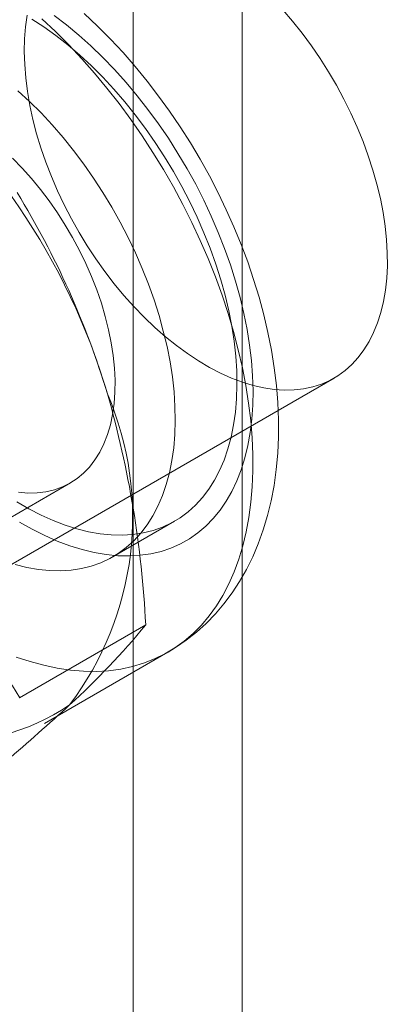
# Model space of a CAD drawing. Units: millimetres. Extents: x 0 to 420, y 0 to 297.
# Drawn here: x 349 to 349, y 164 to 167 of the extents above; entities that cross this region are included whole.
import ezdxf

# ---------------------------------------------------------------- set-up
doc = ezdxf.new("R2010")
doc.units = ezdxf.units.MM

msp = doc.modelspace()

# ---------------------------------------------------------------- linework, layer by layer
at = {"color": 7, "linetype": 'Continuous', "lineweight": 15}
for p, q in [((349.1036, 113.5305), (349.1036, 179.8744)), ((348.8385, 113.3774), (348.8385, 179.7213)), ((348.0903, 165.0945), (349.3277, 165.8089)), ((348.0059, 165.1613), (348.6855, 165.5536)), ((348.7891, 165.3742), (348.9394, 165.461)), ((348.5621, 165.0312), (348.8689, 165.2083)), ((348.6225, 164.9688), (348.923, 165.1422))]:
    msp.add_line(p, q, dxfattribs=at)
at = {"color": 7, "linetype": 'Continuous', "lineweight": 15, "flags": 128}
for points in [[(349.2063, 165.7797), (349.2303, 165.7802), (349.2534, 165.7828), (349.2757, 165.7875), (349.2969, 165.7943), (349.3172, 165.8032), (349.3363, 165.8141), (349.3542, 165.827), (349.3709, 165.8419), (349.3862, 165.8586), (349.4002, 165.8772), (349.4127, 165.8975), (349.4237, 165.9195), (349.4333, 165.9432), (349.4412, 165.9683), (349.4476, 165.9949), (349.4524, 166.0227), (349.4555, 166.0518), (349.4571, 166.082), (349.4569, 166.1132), (349.4551, 166.1453), (349.4517, 166.1782), (349.4467, 166.2116), (349.4401, 166.2456), (349.4318, 166.28), (349.4221, 166.3147), (349.4108, 166.3495), (349.398, 166.3842), (349.3839, 166.4189), (349.3683, 166.4533), (349.3515, 166.4873), (349.3333, 166.5208), (349.314, 166.5537), (349.2936, 166.5858), (349.2722, 166.6171), (349.2498, 166.6473), (349.2265, 166.6765), (349.2025, 166.7044)], [(348.6162, 166.6823), (348.6491, 166.6515), (348.6814, 166.6192), (348.7132, 166.5855), (348.7442, 166.5504), (348.7745, 166.514), (348.804, 166.4764), (348.8325, 166.4376), (348.8601, 166.3979), (348.8866, 166.3572), (348.9121, 166.3158), (348.9364, 166.2735), (348.9594, 166.2307), (348.9812, 166.1873), (349.0017, 166.1435), (349.0208, 166.0994), (349.0385, 166.0551), (349.0547, 166.0106), (349.0694, 165.9662), (349.0826, 165.9218), (349.0943, 165.8777), (349.1043, 165.8339), (349.1127, 165.7904), (349.1195, 165.7475), (349.1246, 165.7053), (349.1281, 165.6637), (349.1299, 165.6229), (349.13, 165.5831), (349.1284, 165.5443), (349.1252, 165.5066), (349.1203, 165.47), (349.1138, 165.4348), (349.1056, 165.4009), (349.0958, 165.3684), (349.0844, 165.3375), (349.0714, 165.3081), (349.0569, 165.2804), (349.0409, 165.2545), (349.0234, 165.2303), (349.0045, 165.208), (348.9842, 165.1875), (348.9626, 165.169), (348.9397, 165.1525), (348.9156, 165.1381), (348.8903, 165.1257), (348.8639, 165.1154), (348.8365, 165.1072), (348.808, 165.1011), (348.7787, 165.0972), (348.7485, 165.0955), (348.7176, 165.0959), (348.6859, 165.0985), (348.6537, 165.1033), (348.6208, 165.1102), (348.5876, 165.1192), (348.5539, 165.1303)], [(348.5916, 166.6819), (348.6211, 166.6627), (348.6504, 166.6417), (348.6795, 166.6188), (348.7083, 166.5943), (348.7366, 166.5681), (348.7644, 166.5403), (348.7915, 166.5112), (348.818, 166.4806), (348.8436, 166.4488), (348.8684, 166.4159), (348.8922, 166.3819), (348.915, 166.347), (348.9366, 166.3112), (348.9571, 166.2748), (348.9763, 166.2377), (348.9942, 166.2002), (349.0107, 166.1623), (349.0258, 166.1243), (349.0394, 166.0861), (349.0515, 166.048), (349.0621, 166.01), (349.071, 165.9723), (349.0783, 165.935), (349.084, 165.8982), (349.088, 165.862), (349.0904, 165.8267), (349.091, 165.7922), (349.09, 165.7586), (349.0872, 165.7262), (349.0828, 165.695), (349.0768, 165.6651), (349.0691, 165.6366), (349.0597, 165.6095), (349.0488, 165.5841), (349.0363, 165.5603), (349.0224, 165.5383), (349.0069, 165.5181), (348.9901, 165.4998), (348.9719, 165.4834), (348.9524, 165.469), (348.9316, 165.4567), (348.9097, 165.4464), (348.8867, 165.4383), (348.8626, 165.4323), (348.8377, 165.4284), (348.8118, 165.4267), (348.7852, 165.4273), (348.7579, 165.4299), (348.73, 165.4348), (348.7015, 165.4418), (348.6727, 165.451), (348.6435, 165.4622), (348.6141, 165.4755), (348.5846, 165.4908), (348.555, 165.5081)], [(348.6458, 166.6908), (348.6761, 166.6677), (348.7061, 166.6429), (348.7357, 166.6164), (348.7648, 166.5883), (348.7933, 166.5588), (348.8211, 166.5278), (348.8482, 166.4955), (348.8745, 166.462), (348.8998, 166.4274), (348.9242, 166.3918), (348.9475, 166.3553), (348.9696, 166.318), (348.9906, 166.28), (349.0102, 166.2414), (349.0286, 166.2025), (349.0456, 166.1631), (349.0611, 166.1236), (349.0752, 166.084), (349.0877, 166.0444), (349.0987, 166.005), (349.108, 165.9658), (349.1158, 165.9271), (349.1219, 165.8888), (349.1263, 165.8512), (349.1291, 165.8143), (349.1301, 165.7783), (349.1295, 165.7432), (349.1272, 165.7092), (349.1232, 165.6764), (349.1176, 165.6448), (349.1102, 165.6146), (349.1013, 165.5859), (349.0907, 165.5587), (349.0786, 165.5331), (349.065, 165.5093), (349.0498, 165.4872), (349.0332, 165.467), (349.0152, 165.4487), (348.9959, 165.4323), (348.9753, 165.418), (348.9534, 165.4057), (348.9304, 165.3955), (348.9064, 165.3874), (348.8813, 165.3815), (348.8552, 165.3778), (348.8284, 165.3762), (348.8007, 165.3768), (348.7724, 165.3796), (348.7434, 165.3846), (348.7139, 165.3917), (348.684, 165.4009), (348.6538, 165.4123), (348.6233, 165.4257), (348.5927, 165.4412), (348.562, 165.4587)], [(348.5803, 166.6917), (348.5763, 166.6632), (348.574, 166.6335), (348.5733, 166.6028), (348.5743, 166.5712), (348.5769, 166.5387), (348.5811, 166.5055), (348.5869, 166.4717), (348.5944, 166.4375), (348.6034, 166.403), (348.6139, 166.3683), (348.6259, 166.3335), (348.6394, 166.2987), (348.6543, 166.2642), (348.6705, 166.23), (348.688, 166.1962), (348.7067, 166.163), (348.7265, 166.1305), (348.7475, 166.0988), (348.7694, 166.068), (348.7922, 166.0383), (348.8159, 166.0098), (348.8403, 165.9825), (348.8654, 165.9566), (348.891, 165.9321), (348.9171, 165.9092), (348.9436, 165.888), (348.9703, 165.8684), (348.9972, 165.8507), (349.0241, 165.8348), (349.0511, 165.8208), (349.0778, 165.8088), (349.1044, 165.7989), (349.1306, 165.7909), (349.1564, 165.7851), (349.1817, 165.7813), (349.2063, 165.7797)], [(348.9232, 165.1423), (348.9411, 165.1532), (348.9673, 165.1712), (348.9923, 165.1909), (349.016, 165.2123), (349.0384, 165.2353), (349.0594, 165.26), (349.0791, 165.2861), (349.0973, 165.3138), (349.1141, 165.343), (349.1293, 165.3737), (349.143, 165.4059), (349.1552, 165.4394), (349.1656, 165.4743), (349.1744, 165.5105), (349.1815, 165.5479), (349.1868, 165.5864), (349.1904, 165.6259), (349.1922, 165.6662), (349.1922, 165.7073), (349.1904, 165.749), (349.187, 165.7911), (349.1818, 165.8337), (349.1749, 165.8765), (349.1665, 165.9194), (349.1564, 165.9625), (349.1448, 166.0056), (349.1317, 166.0485), (349.1172, 166.0914), (349.1012, 166.134), (349.0838, 166.1763), (349.0651, 166.2182), (349.0451, 166.2596), (349.0239, 166.3006), (349.0014, 166.3409), (348.9778, 166.3805), (348.953, 166.4194), (348.9272, 166.4575), (348.9003, 166.4947), (348.8724, 166.5309), (348.8436, 166.5661), (348.8138, 166.6002), (348.7832, 166.6331), (348.7517, 166.6647), (348.7195, 166.6951)], [(348.558, 166.5075), (348.5863, 166.4813), (348.6141, 166.4536), (348.6413, 166.4244), (348.6677, 166.3939), (348.6934, 166.3621), (348.7181, 166.3291), (348.7419, 166.2951), (348.7647, 166.2602), (348.7864, 166.2245), (348.8068, 166.188), (348.826, 166.151), (348.8439, 166.1135), (348.8604, 166.0756), (348.8755, 166.0375), (348.8892, 165.9994), (348.9013, 165.9612), (348.9118, 165.9232), (348.9208, 165.8855), (348.9281, 165.8482), (348.9338, 165.8114), (348.9378, 165.7753), (348.9401, 165.7399), (348.9407, 165.7054), (348.9397, 165.6719), (348.937, 165.6395), (348.9326, 165.6082), (348.9265, 165.5783), (348.9188, 165.5498), (348.9095, 165.5228), (348.8986, 165.4974), (348.8861, 165.4736), (348.8721, 165.4516), (348.8567, 165.4314), (348.8398, 165.4131), (348.8216, 165.3967), (348.8021, 165.3823), (348.7813, 165.3699), (348.7594, 165.3597), (348.7364, 165.3515), (348.7124, 165.3455), (348.6874, 165.3417), (348.6616, 165.34), (348.6349, 165.3405), (348.6076, 165.3432), (348.5797, 165.3481), (348.5513, 165.3551)], [(348.5445, 166.3433), (348.5679, 166.3194), (348.5906, 166.2941), (348.6126, 166.2675), (348.6337, 166.2397), (348.6539, 166.2108), (348.673, 166.181), (348.6909, 166.1504), (348.7077, 166.1192), (348.7231, 166.0875), (348.7372, 166.0554), (348.7498, 166.0231), (348.761, 165.9907), (348.7706, 165.9584), (348.7786, 165.9263), (348.785, 165.8947), (348.7897, 165.8635), (348.7928, 165.833), (348.7942, 165.8033), (348.7939, 165.7745), (348.7919, 165.7468), (348.7882, 165.7203), (348.7829, 165.6951), (348.7759, 165.6713), (348.7673, 165.649), (348.7571, 165.6284), (348.7454, 165.6096), (348.7322, 165.5925), (348.7177, 165.5774), (348.7017, 165.5642), (348.6845, 165.5531), (348.6662, 165.544), (348.6467, 165.537), (348.6262, 165.5322), (348.6047, 165.5296), (348.5824, 165.5291), (348.5594, 165.5309)]]:
    msp.add_lwpolyline(points, dxfattribs=at)
at = {"color": 7, "linetype": 'Continuous', "lineweight": 15}
for centre, radius, start, end in [((347.2293, 165.3155), 1.612, 16.3974, 52.3229), ((346.7521, 165.1565), 2.1147, 16.8803, 31.4496), ((348.0795, 165.4714), 0.7577, 322.8752, 23.2539), ((346.3698, 165.0827), 2.5023, 2.8764, 15.9534), ((350.3549, 166.1295), 2.1024, 196.8376, 211.4922), ((347.4248, 166.3999), 1.8723, 312.2518, 320.4732), ((348.3956, 165.4369), 0.5117, 224.4887, 304.2679), ((344.4557, 169.6288), 6.2588, 308.73719, 312.49516)]:
    msp.add_arc(centre, radius, start, end, dxfattribs=at)

doc.saveas('drawing.dxf')
